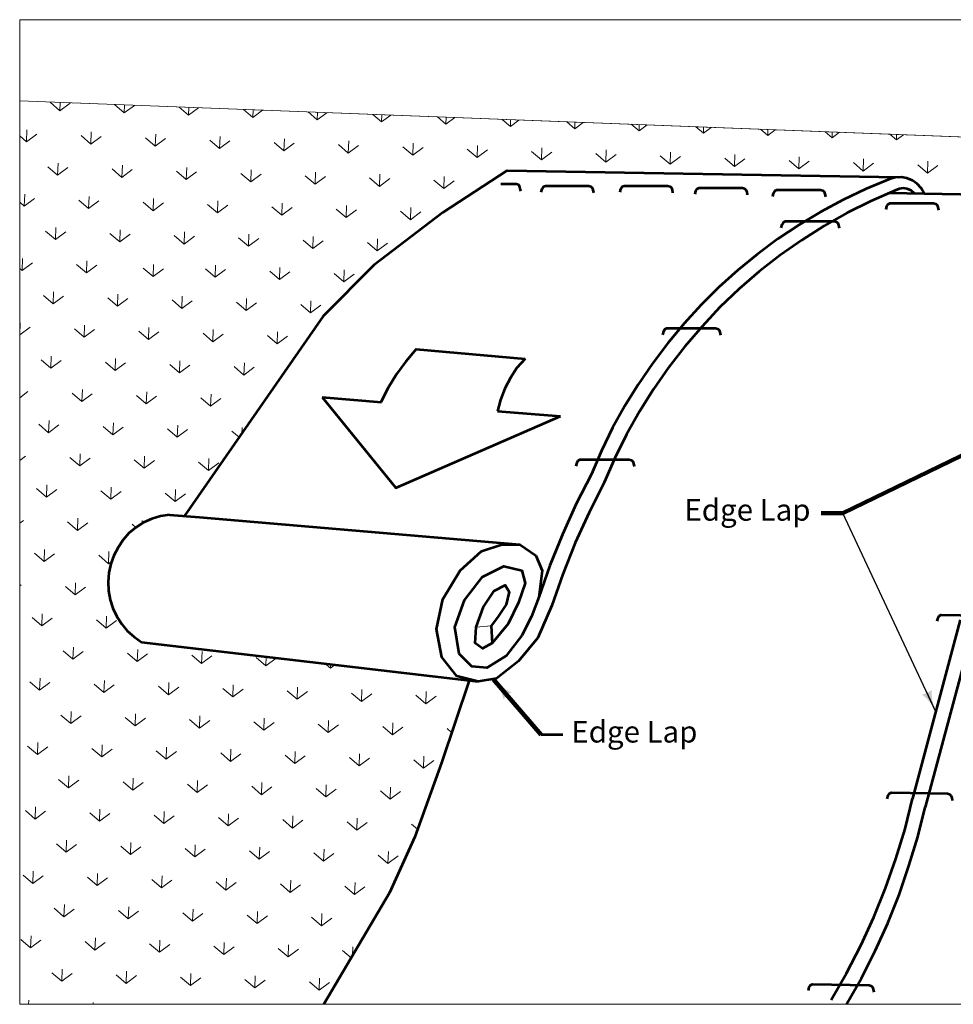
# Model space of a CAD drawing. Units: feet. Extents: x 10333 to 13468, y 8980 to 10970.
# Drawn here: x 10353 to 11389, y 9877 to 10970 of the extents above; entities that cross this region are included whole.
import ezdxf

# ---------------------------------------------------------------- set-up
doc = ezdxf.new("R2010")
doc.units = ezdxf.units.FT
doc.header["$MEASUREMENT"] = 0
doc.layers.add('dsnStdDimension', color=140, linetype='Continuous', lineweight=53)
doc.layers.add('dsnStdLabel', color=140, linetype='Continuous', lineweight=53)
doc.styles.add('Style-Arial', font='arial.ttf')
doc.dimstyles.get("Standard").update_dxf_attribs({"dimtxt": 0.18, "dimasz": 0.18, "dimexe": 0.18, "dimexo": 0.0625, "dimgap": 0.09, "dimtad": 0, "dimtih": 1, "dimtoh": 1, "dimdec": 4, "dimzin": 0, "dimdsep": 46, "dimtxsty": 'Standard', "dimcen": 0.09, "dimadec": 0, "dimazin": 0, "dimtfac": 1, "dimtdec": 4, "dimtofl": 0, "dimtmove": 0, "dimatfit": 3, "dimfxl": 1, "dimtolj": 1, "dimtzin": 0, "dimarcsym": 0})
doc.dimstyles.new('StdDimension', dxfattribs={"dimtxt": 16.000032, "dimasz": 16.000032, "dimexe": 8.000016, "dimexo": 8.000016, "dimgap": 8.000016, "dimtad": 0, "dimtih": 1, "dimtoh": 1, "dimdec": 4, "dimlfac": 12, "dimzin": 15, "dimdsep": 46, "dimlunit": 4, "dimtxsty": 'Style-Arial', "dimblk": 'LT_0.5', "dimcen": 0.09, "dimclrd": 256, "dimclre": 256, "dimclrt": 256, "dimadec": 0, "dimazin": 3, "dimtfac": 1.25, "dimtdec": 4, "dimtofl": 0, "dimtmove": 1, "dimatfit": 1, "dimldrblk": 'LT_0.5', "dimfxl": 1, "dimtolj": 1, "dimtzin": 15, "dimlwd": -1, "dimlwe": -1, "dimarcsym": 0})

# ---------------------------------------------------------------- blocks, each defined once
blk = doc.blocks.new('LT_0.5')
at = {"layer": 'dsnStdDimension', "lineweight": 30}
blk.add_hatch(color=256, dxfattribs=at).paths.add_polyline_path([(-1, 0.25, -0.156), (-1, -0.25, -0.123106), (0, 0, -0.123106)])
at = {"lineweight": 30}
blk.add_line((0, 0), (-1, 0), dxfattribs=at)

msp = doc.modelspace()

# ---------------------------------------------------------------- linework, layer by layer
at = {"color": 7, "linetype": 'Continuous', "lineweight": 13, "ltscale": 303.999392}
for p, q in [((10352.502, 9876.98453), (10352.502, 10970)), ((12352.59165, 10970), (10352.502, 10970)), ((12352.59165, 10803.38908), (10352.502, 10879.7952)), ((10876.03963, 10297.21856), (10859.40641, 10295.74172)), ((10502.37261, 10277.2617), (10506.43918, 10277.2617)), ((10616.57939, 10263.95512), (10620.64596, 10263.95512)), ((12352.59165, 9876.98453), (10352.502, 9876.98453))]:
    msp.add_line(p, q, dxfattribs=at)
at = {"color": 7, "linetype": 'Continuous', "lineweight": 0}
for p, q in [((10397.12094, 10868.94487), (10386.26443, 10878.2697)), ((10397.43989, 10878.07851), (10397.12094, 10868.94487)), ((10397.12094, 10868.94487), (10408.60146, 10877.48967)), ((10468.59942, 10866.44879), (10457.74292, 10875.77361)), ((10468.9102, 10875.34825), (10468.59942, 10866.44879)), ((10468.59942, 10866.44879), (10479.98788, 10874.92506)), ((10540.0779, 10863.95271), (10529.50561, 10873.03342)), ((10540.3805, 10872.61798), (10540.0779, 10863.95271)), ((10540.0779, 10863.95271), (10551.16669, 10872.20594)), ((10611.55639, 10861.45662), (10601.26981, 10870.29193)), ((10611.85081, 10869.88772), (10611.55639, 10861.45662)), ((10611.55639, 10861.45662), (10622.3455, 10869.48681)), ((10683.03487, 10858.96054), (10673.03401, 10867.55044)), ((10683.32112, 10867.15746), (10683.03487, 10858.96054)), ((10683.03487, 10858.96054), (10693.52431, 10866.76768)), ((10754.51336, 10856.46445), (10744.79821, 10864.80895)), ((10754.79142, 10864.4272), (10754.51336, 10856.46445)), ((10754.51336, 10856.46445), (10764.70312, 10864.04856)), ((10825.99184, 10853.96837), (10816.56241, 10862.06746)), ((10826.26173, 10861.69694), (10825.99184, 10853.96837)), ((10825.99184, 10853.96837), (10835.88193, 10861.32943)), ((10897.47033, 10851.47229), (10888.32661, 10859.32597)), ((10897.73203, 10858.96667), (10897.47033, 10851.47229)), ((10897.47033, 10851.47229), (10907.06074, 10858.6103)), ((10968.94881, 10848.9762), (10960.09081, 10856.58448)), ((10969.20234, 10856.23641), (10968.94881, 10848.9762)), ((10968.94881, 10848.9762), (10978.23955, 10855.89118)), ((11040.42729, 10846.48012), (11031.855, 10853.843)), ((10360.60167, 10847.85589), (10360.13365, 10834.45367)), ((10360.13365, 10834.45367), (10371.61418, 10842.99847)), ((10432.08015, 10845.3598), (10431.61214, 10831.95759)), ((10503.55864, 10842.86372), (10503.09062, 10829.46151)), ((11040.67265, 10853.50615), (11040.42729, 10846.48012)), ((11040.42729, 10846.48012), (11049.41836, 10853.17205)), ((11111.90578, 10843.98404), (11103.6192, 10851.10151)), ((11112.14295, 10850.77589), (11111.90578, 10843.98404)), ((11111.90578, 10843.98404), (11120.59718, 10850.45293)), ((11183.38426, 10841.48795), (11175.3834, 10848.36002)), ((11183.61326, 10848.04563), (11183.38426, 10841.48795)), ((11183.38426, 10841.48795), (11191.77599, 10847.7338)), ((11254.86275, 10838.99187), (11247.1476, 10845.61853)), ((11255.08357, 10845.31536), (11254.86275, 10838.99187)), ((11254.86275, 10838.99187), (11262.9548, 10845.01467)), ((11326.34123, 10836.49579), (11318.9118, 10842.87704)), ((10360.13365, 10834.45367), (10352.502, 10841.00862)), ((10431.61214, 10831.95759), (10420.75563, 10841.28241)), ((10431.61214, 10831.95759), (10443.09266, 10840.50239)), ((10503.09062, 10829.46151), (10492.23412, 10838.78633)), ((10503.09062, 10829.46151), (10514.57114, 10838.0063)), ((10574.5691, 10826.96542), (10563.7126, 10836.29025)), ((10575.03712, 10840.36764), (10574.5691, 10826.96542)), ((10574.5691, 10826.96542), (10586.04963, 10835.51022)), ((10646.04759, 10824.46934), (10635.19109, 10833.79416)), ((10646.5156, 10837.87155), (10646.04759, 10824.46934)), ((10646.04759, 10824.46934), (10657.52811, 10833.01414)), ((10717.99409, 10835.37547), (10717.52607, 10821.97325)), ((10789.47257, 10832.87939), (10789.00456, 10819.47717)), ((11326.55387, 10842.5851), (11326.34123, 10836.49579)), ((11326.34123, 10836.49579), (11334.13361, 10842.29555)), ((10717.52607, 10821.97325), (10706.66957, 10831.29808)), ((10717.52607, 10821.97325), (10729.0066, 10830.51805)), ((10789.00456, 10819.47717), (10778.14805, 10828.80199)), ((10789.00456, 10819.47717), (10800.48508, 10828.02197)), ((10860.48304, 10816.98109), (10849.62654, 10826.30591)), ((10860.95106, 10830.3833), (10860.48304, 10816.98109)), ((10860.48304, 10816.98109), (10871.96356, 10825.52588)), ((10931.96153, 10814.485), (10921.10502, 10823.80983)), ((10932.42954, 10827.88722), (10931.96153, 10814.485)), ((10931.96153, 10814.485), (10943.44205, 10823.0298)), ((11003.44001, 10811.98892), (10992.58351, 10821.31374)), ((11003.90803, 10825.39114), (11003.44001, 10811.98892)), ((11075.38651, 10822.89505), (11074.91849, 10809.49284)), ((10395.09287, 10810.8686), (10394.62485, 10797.46639)), ((11003.44001, 10811.98892), (11014.92053, 10820.53372)), ((11074.91849, 10809.49284), (11064.06199, 10818.81766)), ((11074.91849, 10809.49284), (11086.39902, 10818.03763)), ((11146.39698, 10806.99675), (11135.54048, 10816.32158)), ((11146.86499, 10820.39897), (11146.39698, 10806.99675)), ((11146.39698, 10806.99675), (11157.8775, 10815.54155)), ((11217.87546, 10804.50067), (11207.01896, 10813.82549)), ((11218.34348, 10817.90288), (11217.87546, 10804.50067)), ((11217.87546, 10804.50067), (11229.35599, 10813.04547)), ((11289.35395, 10802.00459), (11278.49744, 10811.32941)), ((11289.82196, 10815.4068), (11289.35395, 10802.00459)), ((11289.35395, 10802.00459), (11300.83447, 10810.54938)), ((11361.30045, 10812.91072), (11360.83243, 10799.5085)), ((10394.62485, 10797.46639), (10383.76835, 10806.79121)), ((10394.62485, 10797.46639), (10406.10538, 10806.01119)), ((10466.10334, 10794.97031), (10455.24683, 10804.29513)), ((10466.57135, 10808.37252), (10466.10334, 10794.97031)), ((10466.10334, 10794.97031), (10477.58386, 10803.5151)), ((10537.58182, 10792.47422), (10526.72532, 10801.79905)), ((10538.04984, 10805.87644), (10537.58182, 10792.47422)), ((10537.58182, 10792.47422), (10549.06234, 10801.01902)), ((10609.0603, 10789.97814), (10598.2038, 10799.30296)), ((10609.52832, 10803.38035), (10609.0603, 10789.97814)), ((10681.0068, 10800.88427), (10680.53879, 10787.48205)), ((11360.83243, 10799.5085), (11349.97593, 10808.83333)), ((11360.83243, 10799.5085), (11372.31295, 10808.0533)), ((10609.0603, 10789.97814), (10620.54083, 10798.52294)), ((10680.53879, 10787.48205), (10669.68229, 10796.80688)), ((10680.53879, 10787.48205), (10692.01931, 10796.02685)), ((10752.01727, 10784.98597), (10741.16077, 10794.31079)), ((10752.48529, 10798.38819), (10752.01727, 10784.98597)), ((10752.01727, 10784.98597), (10763.4978, 10793.53077)), ((10823.49576, 10782.48989), (10812.63925, 10791.81471)), ((10823.96377, 10795.8921), (10823.49576, 10782.48989)), ((10823.49576, 10782.48989), (10834.97628, 10791.03468)), ((10357.63757, 10762.97519), (10352.502, 10767.38621)), ((10358.10558, 10776.3774), (10357.63757, 10762.97519)), ((10357.63757, 10762.97519), (10369.11809, 10771.51999)), ((10429.11605, 10760.4791), (10418.25955, 10769.80393)), ((10429.58407, 10773.88132), (10429.11605, 10760.4791)), ((10429.11605, 10760.4791), (10440.59658, 10769.0239)), ((10500.59454, 10757.98302), (10489.73803, 10767.30784)), ((10501.06255, 10771.38524), (10500.59454, 10757.98302)), ((10500.59454, 10757.98302), (10512.07506, 10766.52782)), ((10572.54104, 10768.88915), (10572.07302, 10755.48694)), ((10644.01952, 10766.39307), (10643.55151, 10752.99085)), ((10572.07302, 10755.48694), (10561.21652, 10764.81176)), ((10572.07302, 10755.48694), (10583.55354, 10764.03174)), ((10643.55151, 10752.99085), (10632.695, 10762.31568)), ((10643.55151, 10752.99085), (10655.03203, 10761.53565)), ((10715.02999, 10750.49477), (10704.17349, 10759.81959)), ((10715.498, 10763.89699), (10715.02999, 10750.49477)), ((10715.02999, 10750.49477), (10726.51051, 10759.03957)), ((10786.50847, 10747.99869), (10775.65197, 10757.32351)), ((10786.97649, 10761.4009), (10786.50847, 10747.99869)), ((10786.50847, 10747.99869), (10797.989, 10756.54348)), ((10392.12877, 10725.9879), (10381.27227, 10735.31273)), ((10392.59678, 10739.39012), (10392.12877, 10725.9879)), ((10392.12877, 10725.9879), (10403.60929, 10734.5327)), ((10464.07527, 10736.89404), (10463.60725, 10723.49182)), ((10535.55375, 10734.39795), (10535.08574, 10720.99574)), ((10463.60725, 10723.49182), (10452.75075, 10732.81664)), ((10463.60725, 10723.49182), (10475.08778, 10732.03662)), ((10535.08574, 10720.99574), (10524.22923, 10730.32056)), ((10535.08574, 10720.99574), (10546.56626, 10729.54053)), ((10606.56422, 10718.49965), (10595.70772, 10727.82448)), ((10607.03224, 10731.90187), (10606.56422, 10718.49965)), ((10606.56422, 10718.49965), (10618.04474, 10727.04445)), ((10678.04271, 10716.00357), (10667.1862, 10725.32839)), ((10678.51072, 10729.40579), (10678.04271, 10716.00357)), ((10678.04271, 10716.00357), (10689.52323, 10724.54837)), ((10749.52119, 10713.50749), (10738.66469, 10722.83231)), ((10749.98921, 10726.9097), (10749.52119, 10713.50749)), ((10749.52119, 10713.50749), (10761.00171, 10722.05228)), ((10355.6095, 10704.89892), (10355.14148, 10691.4967)), ((10427.08798, 10702.40284), (10426.61997, 10689.00062)), ((10355.14148, 10691.4967), (10352.502, 10693.7638)), ((10355.14148, 10691.4967), (10366.62201, 10700.0415)), ((10426.61997, 10689.00062), (10415.76347, 10698.32544)), ((10426.61997, 10689.00062), (10438.10049, 10697.54542)), ((10500.59454, 10684.90326), (10489.73803, 10694.22809)), ((10501.06255, 10698.30548), (10500.59454, 10684.90326)), ((10500.59454, 10684.90326), (10512.07506, 10693.44806)), ((10569.57694, 10684.00845), (10558.72043, 10693.33328)), ((10570.04495, 10697.41067), (10569.57694, 10684.00845)), ((10569.57694, 10684.00845), (10581.05746, 10692.55325)), ((10641.05542, 10681.51237), (10630.19892, 10690.83719)), ((10641.52344, 10694.91459), (10641.05542, 10681.51237)), ((10641.05542, 10681.51237), (10652.53594, 10690.05717)), ((10713.00192, 10692.4185), (10712.53391, 10679.01629)), ((10712.53391, 10679.01629), (10701.6774, 10688.34111)), ((10712.53391, 10679.01629), (10724.01443, 10687.56108)), ((10390.1007, 10667.91164), (10389.63268, 10654.50942)), ((10389.63268, 10654.50942), (10378.77618, 10663.83424)), ((10389.63268, 10654.50942), (10401.11321, 10663.05422)), ((10461.11117, 10652.01334), (10450.25467, 10661.33816)), ((10461.57918, 10665.41555), (10461.11117, 10652.01334)), ((10461.11117, 10652.01334), (10472.59169, 10660.55813)), ((10532.58965, 10649.51725), (10521.73315, 10658.84208)), ((10533.05767, 10662.91947), (10532.58965, 10649.51725)), ((10532.58965, 10649.51725), (10544.07018, 10658.06205)), ((10604.53615, 10660.42339), (10604.06814, 10647.02117)), ((10676.01464, 10657.9273), (10675.54662, 10644.52509)), ((10604.06814, 10647.02117), (10593.21163, 10656.34599)), ((10604.06814, 10647.02117), (10615.54866, 10655.56597)), ((10675.54662, 10644.52509), (10664.69012, 10653.84991)), ((10675.54662, 10644.52509), (10687.02715, 10653.06988)), ((10353.11342, 10633.42044), (10352.6454, 10620.01822)), ((10352.6454, 10620.01822), (10364.12592, 10628.56302)), ((10424.12389, 10617.52214), (10413.26738, 10626.84696)), ((10424.5919, 10630.92435), (10424.12389, 10617.52214)), ((10424.12389, 10617.52214), (10435.60441, 10626.06693)), ((10495.60237, 10615.02605), (10484.74587, 10624.35088)), ((10496.07039, 10628.42827), (10495.60237, 10615.02605)), ((10567.54887, 10625.93219), (10567.08085, 10612.52997)), ((10352.6454, 10620.01822), (10352.502, 10620.14139)), ((10495.60237, 10615.02605), (10507.08289, 10623.57085)), ((10567.08085, 10612.52997), (10556.22435, 10621.85479)), ((10567.08085, 10612.52997), (10578.56138, 10621.07477)), ((10638.55934, 10610.03389), (10627.70283, 10619.35871)), ((10639.02735, 10623.4361), (10638.55934, 10610.03389)), ((10638.55934, 10610.03389), (10650.03986, 10618.57868)), ((10387.1366, 10583.03094), (10376.2801, 10592.35576)), ((10387.60462, 10596.43315), (10387.1366, 10583.03094)), ((10387.1366, 10583.03094), (10398.61712, 10591.57573)), ((10459.0831, 10593.93707), (10458.61509, 10580.53485)), ((10530.56159, 10591.44098), (10530.09357, 10578.03877)), ((10458.61509, 10580.53485), (10447.75858, 10589.85968)), ((10458.61509, 10580.53485), (10470.09561, 10589.07965)), ((10530.09357, 10578.03877), (10519.23707, 10587.36359)), ((10530.09357, 10578.03877), (10541.57409, 10586.58357)), ((10601.57205, 10575.54269), (10590.71555, 10584.86751)), ((10602.04007, 10588.9449), (10601.57205, 10575.54269)), ((10601.57205, 10575.54269), (10613.05258, 10584.08748)), ((10422.09582, 10559.44587), (10421.6278, 10546.04365)), ((10352.502, 10550.29081), (10361.62984, 10557.08453)), ((10421.6278, 10546.04365), (10410.7713, 10555.36848)), ((10421.6278, 10546.04365), (10433.10833, 10554.58845)), ((10493.10629, 10543.54757), (10482.24978, 10552.87239)), ((10493.5743, 10556.94978), (10493.10629, 10543.54757)), ((10493.10629, 10543.54757), (10504.58681, 10552.09237)), ((10564.58477, 10541.05149), (10553.72827, 10550.37631)), ((10565.05279, 10554.4537), (10564.58477, 10541.05149)), ((10564.58477, 10541.05149), (10576.06529, 10549.59628)), ((10384.64052, 10511.55245), (10373.78401, 10520.87728)), ((10385.10853, 10524.95467), (10384.64052, 10511.55245)), ((10384.64052, 10511.55245), (10396.12104, 10520.09725)), ((10456.119, 10509.05637), (10445.2625, 10518.38119)), ((10456.58702, 10522.45858), (10456.119, 10509.05637)), ((10456.119, 10509.05637), (10467.59953, 10517.60117)), ((10527.59749, 10506.56028), (10516.74098, 10515.88511)), ((10528.0655, 10519.9625), (10527.59749, 10506.56028)), ((10527.59749, 10506.56028), (10539.07801, 10515.10508)), ((10599.54399, 10517.46642), (10599.30874, 10510.72998)), ((10596.32176, 10506.42983), (10588.21947, 10513.38902)), ((10352.502, 10480.67012), (10359.13376, 10485.60605)), ((10419.13172, 10474.56517), (10408.27522, 10483.88999)), ((10419.59973, 10487.96738), (10419.13172, 10474.56517)), ((10419.13172, 10474.56517), (10430.61224, 10483.10997)), ((10491.07822, 10485.4713), (10490.6102, 10472.06908)), ((10562.5567, 10482.97522), (10562.08869, 10469.573)), ((10490.6102, 10472.06908), (10479.7537, 10481.39391)), ((10490.6102, 10472.06908), (10502.09073, 10480.61388)), ((10562.08869, 10469.573), (10551.23218, 10478.89782)), ((10562.08869, 10469.573), (10573.56921, 10478.1178)), ((10382.14443, 10440.07397), (10371.28793, 10449.39879)), ((10382.61245, 10453.47618), (10382.14443, 10440.07397)), ((10454.09093, 10450.9801), (10453.62292, 10437.57788)), ((10382.14443, 10440.07397), (10393.62496, 10448.61877)), ((10453.62292, 10437.57788), (10442.76642, 10446.90271)), ((10453.62292, 10437.57788), (10465.10344, 10446.12268)), ((10525.1014, 10435.0818), (10514.2449, 10444.40662)), ((10525.56942, 10448.48402), (10525.1014, 10435.0818)), ((10525.1014, 10435.0818), (10536.58193, 10443.6266)), ((10417.10365, 10416.4889), (10416.63563, 10403.08668)), ((10352.502, 10411.04944), (10356.63767, 10414.12757)), ((10416.63563, 10403.08668), (10405.77913, 10412.41151)), ((10416.63563, 10403.08668), (10428.11616, 10411.63148)), ((10481.59711, 10406.18816), (10477.25762, 10409.91542)), ((10488.58213, 10413.99282), (10488.46646, 10410.68047)), ((10379.64835, 10368.59548), (10368.79185, 10377.92031)), ((10380.11637, 10381.9977), (10379.64835, 10368.59548)), ((10379.64835, 10368.59548), (10391.12887, 10377.14028)), ((10451.12683, 10366.0994), (10440.27033, 10375.42422)), ((10451.59485, 10379.50162), (10451.12683, 10366.0994)), ((10451.12683, 10366.0994), (10454.55195, 10368.64866)), ((10352.502, 10341.42876), (10354.14159, 10342.64908)), ((10414.13955, 10331.6082), (10403.28305, 10340.93302)), ((10414.60757, 10345.01042), (10414.13955, 10331.6082)), ((10414.13955, 10331.6082), (10425.62007, 10340.153)), ((10377.62028, 10310.51922), (10377.15227, 10297.117)), ((10449.09877, 10308.02313), (10448.63075, 10294.62092)), ((10377.15227, 10297.117), (10366.29576, 10306.44182)), ((10377.15227, 10297.117), (10388.63279, 10305.6618)), ((10448.63075, 10294.62092), (10437.77425, 10303.94574)), ((10448.63075, 10294.62092), (10460.11127, 10303.16571)), ((10411.64347, 10260.12972), (10400.78696, 10269.45454)), ((10412.11148, 10273.53193), (10411.64347, 10260.12972)), ((10411.64347, 10260.12972), (10423.12399, 10268.67451)), ((10483.12195, 10257.63363), (10472.26545, 10266.95846)), ((10483.58997, 10271.03585), (10483.12195, 10257.63363)), ((10483.12195, 10257.63363), (10494.60247, 10266.17843)), ((10554.60044, 10255.13755), (10543.74393, 10264.46237)), ((10555.06845, 10268.53976), (10554.60044, 10255.13755)), ((10554.60044, 10255.13755), (10566.08096, 10263.68235)), ((10626.07892, 10252.64146), (10615.22242, 10261.96629)), ((10626.43875, 10262.94556), (10626.07892, 10252.64146)), ((10626.07892, 10252.64146), (10637.55944, 10261.18626)), ((10697.5574, 10250.14538), (10691.49513, 10255.35237)), ((10697.71389, 10254.62653), (10697.5574, 10250.14538)), ((10697.5574, 10250.14538), (10702.78318, 10254.03486)), ((10374.65618, 10225.63852), (10363.79968, 10234.96334)), ((10375.1242, 10239.04073), (10374.65618, 10225.63852)), ((10374.65618, 10225.63852), (10386.13671, 10234.18331)), ((10446.13467, 10223.14243), (10435.27816, 10232.46726)), ((10446.60268, 10236.54465), (10446.13467, 10223.14243)), ((10446.13467, 10223.14243), (10457.61519, 10231.68723)), ((10518.08117, 10234.04856), (10517.61315, 10220.64635)), ((10589.55965, 10231.55248), (10589.09164, 10218.15026)), ((10517.61315, 10220.64635), (10506.75665, 10229.97117)), ((10517.61315, 10220.64635), (10529.09367, 10229.19115)), ((10589.09164, 10218.15026), (10578.23513, 10227.47509)), ((10589.09164, 10218.15026), (10600.57216, 10226.69506)), ((10660.57012, 10215.65418), (10649.71362, 10224.979)), ((10661.03814, 10229.0564), (10660.57012, 10215.65418)), ((10660.57012, 10215.65418), (10672.05064, 10224.19898)), ((10732.0486, 10213.1581), (10721.1921, 10222.48292)), ((10732.51662, 10226.56031), (10732.0486, 10213.1581)), ((10732.0486, 10213.1581), (10743.52913, 10221.70289)), ((10803.52709, 10210.66201), (10792.67059, 10219.98684)), ((10803.9951, 10224.06423), (10803.52709, 10210.66201)), ((10803.52709, 10210.66201), (10815.00761, 10219.20681)), ((10409.14738, 10188.65123), (10398.29088, 10197.97606)), ((10409.6154, 10202.05345), (10409.14738, 10188.65123)), ((10481.09388, 10199.55736), (10480.62587, 10186.15515)), ((10409.14738, 10188.65123), (10420.62791, 10197.19603)), ((10480.62587, 10186.15515), (10469.76936, 10195.47997)), ((10480.62587, 10186.15515), (10492.10639, 10194.69995)), ((10552.10435, 10183.65906), (10541.24785, 10192.98389)), ((10552.57237, 10197.06128), (10552.10435, 10183.65906)), ((10552.10435, 10183.65906), (10563.58488, 10192.20386)), ((10623.58284, 10181.16298), (10612.72633, 10190.4878)), ((10624.05085, 10194.5652), (10623.58284, 10181.16298)), ((10623.58284, 10181.16298), (10635.06336, 10189.70778)), ((10695.06132, 10178.6669), (10684.20482, 10187.99172)), ((10695.52934, 10192.06911), (10695.06132, 10178.6669)), ((10695.06132, 10178.6669), (10706.54184, 10187.21169)), ((10767.00782, 10189.57303), (10766.5398, 10176.17081)), ((10766.5398, 10176.17081), (10755.6833, 10185.49564)), ((10766.5398, 10176.17081), (10778.02033, 10184.71561)), ((10832.24453, 10178.6339), (10827.16179, 10182.99955)), ((10372.62811, 10167.56225), (10372.1601, 10154.16003)), ((10444.1066, 10165.06616), (10443.63858, 10151.66395)), ((10372.1601, 10154.16003), (10361.3036, 10163.48486)), ((10372.1601, 10154.16003), (10383.64062, 10162.70483)), ((10443.63858, 10151.66395), (10432.78208, 10160.98877)), ((10443.63858, 10151.66395), (10455.11911, 10160.20875)), ((10515.11707, 10149.16786), (10504.26056, 10158.49269)), ((10515.58508, 10162.57008), (10515.11707, 10149.16786)), ((10515.11707, 10149.16786), (10526.59759, 10157.71266)), ((10586.59555, 10146.67178), (10575.73905, 10155.9966)), ((10587.06357, 10160.074), (10586.59555, 10146.67178)), ((10586.59555, 10146.67178), (10598.07608, 10155.21658)), ((10658.54205, 10157.57791), (10658.07404, 10144.1757)), ((10730.02054, 10155.08183), (10729.55252, 10141.67961)), ((10658.07404, 10144.1757), (10647.21753, 10153.50052)), ((10658.07404, 10144.1757), (10669.55456, 10152.72049)), ((10729.55252, 10141.67961), (10718.69602, 10151.00444)), ((10729.55252, 10141.67961), (10741.03304, 10150.22441)), ((10801.031, 10139.18353), (10790.1745, 10148.50835)), ((10801.49902, 10152.58575), (10801.031, 10139.18353)), ((10801.031, 10139.18353), (10812.51153, 10147.72833)), ((10406.6513, 10117.17275), (10395.7948, 10126.49757)), ((10407.11932, 10130.57496), (10406.6513, 10117.17275)), ((10406.6513, 10117.17275), (10418.13182, 10125.71755)), ((10478.12978, 10114.67666), (10467.27328, 10124.00149)), ((10478.5978, 10128.07888), (10478.12978, 10114.67666)), ((10478.12978, 10114.67666), (10489.61031, 10123.22146)), ((10549.60827, 10112.18058), (10538.75177, 10121.5054)), ((10550.07628, 10125.5828), (10549.60827, 10112.18058)), ((10621.55477, 10123.08671), (10621.08675, 10109.6845)), ((10549.60827, 10112.18058), (10561.08879, 10120.72538)), ((10621.08675, 10109.6845), (10610.23025, 10119.00932)), ((10621.08675, 10109.6845), (10632.56728, 10118.22929)), ((10692.56524, 10107.18841), (10681.70873, 10116.51324)), ((10693.03325, 10120.59063), (10692.56524, 10107.18841)), ((10692.56524, 10107.18841), (10704.04576, 10115.73321)), ((10764.04372, 10104.69233), (10753.18722, 10114.01715)), ((10764.51174, 10118.09455), (10764.04372, 10104.69233)), ((10764.04372, 10104.69233), (10775.52424, 10113.23713)), ((10369.66402, 10082.68155), (10358.80751, 10092.00637)), ((10370.13203, 10096.08376), (10369.66402, 10082.68155)), ((10369.66402, 10082.68155), (10381.14454, 10091.22634)), ((10441.1425, 10080.18546), (10430.286, 10089.51029)), ((10441.61052, 10093.58768), (10441.1425, 10080.18546)), ((10441.1425, 10080.18546), (10452.62302, 10088.73026)), ((10513.089, 10091.0916), (10512.62098, 10077.68938)), ((10584.56748, 10088.59551), (10584.09947, 10075.1933)), ((10512.62098, 10077.68938), (10501.76448, 10087.0142)), ((10512.62098, 10077.68938), (10524.10151, 10086.23418)), ((10584.09947, 10075.1933), (10573.24297, 10084.51812)), ((10584.09947, 10075.1933), (10595.57999, 10083.73809)), ((10655.57795, 10072.69721), (10644.72145, 10082.02204)), ((10656.04597, 10086.09943), (10655.57795, 10072.69721)), ((10655.57795, 10072.69721), (10667.05848, 10081.24201)), ((10727.05644, 10070.20113), (10716.19993, 10079.52595)), ((10727.52445, 10083.60334), (10727.05644, 10070.20113)), ((10727.05644, 10070.20113), (10738.53696, 10078.74593)), ((10794.41084, 10071.24728), (10787.67842, 10077.02987)), ((10404.62323, 10059.09648), (10404.15522, 10045.69426)), ((10476.10172, 10056.6004), (10475.6337, 10043.19818)), ((10404.15522, 10045.69426), (10393.29871, 10055.01909)), ((10404.15522, 10045.69426), (10415.63574, 10054.23906)), ((10475.6337, 10043.19818), (10464.7772, 10052.523)), ((10475.6337, 10043.19818), (10487.11422, 10051.74298)), ((10547.11218, 10040.7021), (10536.25568, 10050.02692)), ((10547.5802, 10054.10431), (10547.11218, 10040.7021)), ((10547.11218, 10040.7021), (10558.59271, 10049.24689)), ((10618.59067, 10038.20601), (10607.73417, 10047.53084)), ((10619.05868, 10051.60823), (10618.59067, 10038.20601)), ((10618.59067, 10038.20601), (10630.07119, 10046.75081)), ((10690.06915, 10035.70993), (10679.21265, 10045.03475)), ((10690.53717, 10049.11214), (10690.06915, 10035.70993)), ((10762.01565, 10046.61606), (10761.54764, 10033.21385)), ((10690.06915, 10035.70993), (10701.54968, 10044.25473)), ((10761.54764, 10033.21385), (10750.69113, 10042.53867)), ((10761.54764, 10033.21385), (10773.02816, 10041.75864)), ((10367.63595, 10024.60528), (10367.16793, 10011.20306)), ((10367.16793, 10011.20306), (10356.31143, 10020.52789)), ((10367.16793, 10011.20306), (10378.64846, 10019.74786)), ((10438.64642, 10008.70698), (10427.78991, 10018.0318)), ((10439.11443, 10022.1092), (10438.64642, 10008.70698)), ((10438.64642, 10008.70698), (10450.12694, 10017.25178)), ((10510.1249, 10006.2109), (10499.2684, 10015.53572)), ((10510.59292, 10019.61311), (10510.1249, 10006.2109)), ((10510.1249, 10006.2109), (10521.60542, 10014.75569)), ((10581.60338, 10003.71481), (10570.74688, 10013.03964)), ((10582.0714, 10017.11703), (10581.60338, 10003.71481)), ((10581.60338, 10003.71481), (10593.08391, 10012.25961)), ((10653.54988, 10014.62094), (10653.08187, 10001.21873)), ((10725.02837, 10012.12486), (10724.56035, 9998.72264)), ((10653.08187, 10001.21873), (10642.22537, 10010.54355)), ((10653.08187, 10001.21873), (10664.56239, 10009.76353)), ((10724.56035, 9998.72264), (10713.70385, 10008.04747)), ((10724.56035, 9998.72264), (10736.04088, 10007.26744)), ((10401.65913, 9974.21578), (10390.80263, 9983.5406)), ((10402.12715, 9987.618), (10401.65913, 9974.21578)), ((10401.65913, 9974.21578), (10413.13966, 9982.76058)), ((10473.13762, 9971.7197), (10462.28111, 9981.04452)), ((10473.60563, 9985.12191), (10473.13762, 9971.7197)), ((10473.13762, 9971.7197), (10484.61814, 9980.26449)), ((10545.08412, 9982.62583), (10544.6161, 9969.22361)), ((10616.5626, 9980.12974), (10616.09458, 9966.72753)), ((10544.6161, 9969.22361), (10533.7596, 9978.54844)), ((10544.6161, 9969.22361), (10556.09662, 9977.76841)), ((10616.09458, 9966.72753), (10605.23808, 9976.05235)), ((10616.09458, 9966.72753), (10627.57511, 9975.27233)), ((10687.57307, 9964.23144), (10676.71657, 9973.55627)), ((10688.04108, 9977.63366), (10687.57307, 9964.23144)), ((10687.57307, 9964.23144), (10699.05359, 9972.77624)), ((10364.67185, 9939.72458), (10353.81535, 9949.0494)), ((10365.13986, 9953.12679), (10364.67185, 9939.72458)), ((10364.67185, 9939.72458), (10376.15237, 9948.26938)), ((10436.15033, 9937.2285), (10425.29383, 9946.55332)), ((10436.61835, 9950.63071), (10436.15033, 9937.2285)), ((10508.09683, 9948.13463), (10507.62882, 9934.73241)), ((10436.15033, 9937.2285), (10447.63086, 9945.77329)), ((10507.62882, 9934.73241), (10496.77231, 9944.05724)), ((10507.62882, 9934.73241), (10519.10934, 9943.27721)), ((10579.1073, 9932.23633), (10568.2508, 9941.56115)), ((10579.57532, 9945.63854), (10579.1073, 9932.23633)), ((10579.1073, 9932.23633), (10590.58782, 9940.78113)), ((10650.58578, 9929.74024), (10639.72928, 9939.06507)), ((10651.0538, 9943.14246), (10650.58578, 9929.74024)), ((10650.58578, 9929.74024), (10662.06631, 9938.28504)), ((10720.69773, 9928.4179), (10711.20777, 9936.56898)), ((10722.53228, 9940.64638), (10722.194, 9930.95929)), ((10399.63106, 9916.13951), (10399.16305, 9902.7373)), ((10399.16305, 9902.7373), (10388.30655, 9912.06212)), ((10399.16305, 9902.7373), (10410.64357, 9911.28209)), ((10470.64153, 9900.24121), (10459.78503, 9909.56604)), ((10471.10955, 9913.64343), (10470.64153, 9900.24121)), ((10470.64153, 9900.24121), (10482.12206, 9908.78601)), ((10542.12002, 9897.74513), (10531.26351, 9907.06995)), ((10542.58803, 9911.14734), (10542.12002, 9897.74513)), ((10542.12002, 9897.74513), (10553.60054, 9906.28993)), ((10613.5985, 9895.24904), (10602.742, 9904.57387)), ((10614.06652, 9908.65126), (10613.5985, 9895.24904)), ((10613.5985, 9895.24904), (10625.07902, 9903.79384)), ((10685.545, 9906.15518), (10685.07699, 9892.75296)), ((10685.07699, 9892.75296), (10674.22048, 9902.07778)), ((10685.07699, 9892.75296), (10696.55751, 9901.29776)), ((10362.64378, 9881.64831), (10362.48092, 9876.98453)), ((10434.12226, 9879.15223), (10434.04657, 9876.98453))]:
    msp.add_line(p, q, dxfattribs=at)
at = {"color": 7, "linetype": 'Continuous', "lineweight": 53}
for p, q in [((10893.77973, 10802.4625), (11328.43023, 10795.0723)), ((11318.4503, 10777.69915), (11357.25714, 10776.95923)), ((11357.25714, 10776.95923), (11800.03776, 10769.93899)), ((10792.87953, 10604.3557), (10914.10956, 10593.63885)), ((10688.65269, 10551.1354), (10754.43964, 10545.59199)), ((10883.06289, 10535.2421), (10953.28637, 10529.69869)), ((10519.00583, 10420.29539), (10552.26927, 10417.70867)), ((10552.26927, 10417.70867), (10908.1962, 10387.40192)), ((11397.17688, 10303.87185), (11344.32353, 10105.39508)), ((11411.59033, 10294.26188), (11358.37003, 10095.78812)), ((10487.95916, 10279.1085), (10861.62618, 10235.49516))]:
    msp.add_line(p, q, dxfattribs=at)
at = {"color": 7, "linetype": 'Continuous', "lineweight": 13, "flags": 128}
msp.add_lwpolyline([(12352.59165, 10803.38908), (10352.502, 10879.7952), (10352.502, 10879.7952), (10352.502, 9876.98453), (10690.4156, 9876.98453), (10763.3127, 10000.79827), (10791.39969, 10062.89163), (10820.96953, 10144.94486), (10851.64624, 10236.60505), (10851.65257, 10236.65925), (10617.78912, 10263.95512), (10616.57939, 10263.95512), (10616.59565, 10264.09442), (10503.78202, 10277.2617), (10502.37261, 10277.2617), (10502.39155, 10277.42399), (10487.95916, 10279.1085), (10479.82903, 10285.02187), (10472.06585, 10291.67516), (10465.78253, 10299.06536), (10460.23912, 10307.56846), (10455.80259, 10316.80847), (10452.84591, 10326.04848), (10450.99911, 10336.02541), (10450.62915, 10346.00534), (10451.36907, 10355.98527), (10453.58583, 10365.96521), (10456.91248, 10375.20522), (10461.71596, 10384.07527), (10467.26237, 10392.57536), (10473.91566, 10399.96857), (10481.67583, 10406.2519), (10490.17592, 10411.7953), (10499.41593, 10415.86187), (10509.0259, 10418.81855), (10519.00583, 10420.29539), (10535.66604, 10418.99982), (10535.67551, 10419.12161), (10689.75956, 10640.94578), (10745.77611, 10697.35366), (10822.49876, 10755.80901), (10893.77973, 10802.4625), (11328.43023, 10795.0723), (11328.43935, 10794.90823), (11331.38992, 10795.0723), (11338.03719, 10793.96242), (11344.32353, 10791.37569), (11349.49698, 10787.67909), (11353.9305, 10782.8726), (11357.25714, 10776.95923), (11800.03776, 10769.93899)], dxfattribs=at)
at = {"color": 7, "linetype": 'Continuous', "lineweight": 53, "flags": 128}
for points in [[(10893.77973, 10802.4625), (10822.49876, 10755.80901), (10745.77611, 10697.35366), (10689.75956, 10640.94578), (10535.67551, 10419.12161)], [(11318.4503, 10792.85253), (11292.57706, 10782.13568), (11267.0768, 10769.93899), (11242.31645, 10756.63241), (11218.29002, 10742.21895), (11194.63655, 10726.69561), (11172.08996, 10709.69243), (11150.28329, 10691.95233), (11129.21655, 10673.10234), (11109.25668, 10653.51244), (11090.4097, 10632.81565), (11072.29663, 10611.00899), (11055.29646, 10588.46541), (11039.40316, 10565.17889), (11024.61974, 10541.52542), (11010.9432, 10516.76207), (10998.7465, 10491.2588), (10987.65969, 10465.38557)], [(11357.25714, 10776.95923), (11353.9305, 10782.8726), (11349.49698, 10787.67909), (11344.32353, 10791.37569), (11338.03719, 10793.96242), (11331.38992, 10795.0723), (11324.73663, 10794.70234), (11318.4503, 10792.85253)], [(10908.99296, 10779.63036), (10907.88308, 10784.06688), (10907.14616, 10786.28364), (10904.18948, 10787.39353), (10886.81633, 10787.39353)], [(10931.53955, 10778.52047), (10932.64643, 10782.21708), (10934.12627, 10784.8038), (10936.34303, 10785.54372), (10984.75985, 10785.54372), (10986.97962, 10784.8038), (10988.45646, 10783.32696), (10989.19638, 10781.1102), (10989.9363, 10777.78356)], [(11324.73663, 10780.28587), (11297.75652, 10768.45914), (11271.51032, 10755.52252), (11246.01005, 10741.10907), (11221.24369, 10725.21577), (11197.22327, 10708.58555), (11173.93676, 10690.47248), (11151.76314, 10671.25554), (11130.32342, 10650.92572), (11110.36356, 10629.48901), (11091.14962, 10607.31238), (11073.03656, 10584.02887), (11056.40333, 10560.00545), (11040.87999, 10534.87214), (11026.46654, 10509.36886), (11013.52992, 10483.12867), (11001.70319, 10456.14555)], [(11019.50313, 10778.52047), (11020.24306, 10782.21708), (11021.7199, 10784.8038), (11023.93966, 10785.54372), (11072.35348, 10785.54372), (11074.94621, 10784.8038), (11076.42004, 10783.32696), (11077.15997, 10781.1102), (11077.53293, 10777.78356)], [(11102.66625, 10776.30371), (11103.40015, 10780.00032), (11104.88, 10782.21708), (11107.09977, 10783.32696), (11155.51358, 10783.32696), (11157.73335, 10782.58704), (11159.21319, 10781.1102), (11160.32007, 10778.89043), (11160.69304, 10775.56379)], [(11189.15299, 10773.71699), (11189.8869, 10777.41359), (11191.36675, 10780.00032), (11193.58651, 10781.1102), (11242.00033, 10781.1102), (11244.59306, 10780.37028), (11246.06689, 10778.89043), (11246.80681, 10776.67367), (11247.54674, 10773.34703)], [(11346.17033, 10777.32919), (11342.84369, 10780.28587), (11338.41016, 10782.13568), (11333.60367, 10782.8726), (11329.17015, 10782.13568), (11324.73663, 10780.28587)], [(11314.7567, 10759.21913), (11315.49662, 10762.91574), (11316.97045, 10765.1325), (11319.19022, 10766.24238), (11367.61004, 10766.24238), (11370.19677, 10765.50246), (11371.67661, 10764.02562), (11372.41052, 10761.80585), (11373.15044, 10758.47921)], [(11198.33015, 10738.89231), (11199.43702, 10742.58591), (11200.91687, 10745.17564), (11203.13664, 10746.28251), (11257.46983, 10746.28251), (11259.68358, 10745.5456), (11261.16343, 10744.06575), (11261.90335, 10741.84899), (11262.64327, 10738.52235)], [(11066.75323, 10620.249), (11067.86311, 10623.9456), (11068.96999, 10626.53233), (11071.18976, 10627.64221), (11125.51693, 10627.64221), (11128.10967, 10626.90229), (11129.5835, 10625.42545), (11130.32342, 10623.20568), (11131.06335, 10619.87904)], [(10792.87953, 10604.3557), (10781.42276, 10590.68216), (10771.07286, 10576.63566), (10761.83285, 10561.48228), (10753.70272, 10545.59199)], [(10914.10956, 10593.63885), (10904.86955, 10583.65891), (10897.47634, 10572.5721), (10891.19301, 10560.74537), (10886.38953, 10548.17871), (10883.06289, 10535.2421)], [(10688.65269, 10551.1354), (10770.33294, 10450.23219), (10953.28637, 10529.69869)], [(10970.65651, 10474.25862), (10971.76639, 10478.32218), (10972.87628, 10480.54195), (10975.09304, 10481.64883), (11029.42322, 10481.64883), (11032.00994, 10480.91191), (11033.48979, 10479.43207), (11034.22971, 10477.21531), (11034.96663, 10473.88866)], [(10987.65969, 10465.38557), (10970.65651, 10432.49209), (10955.50313, 10398.48872), (10941.45964, 10364.1154), (10929.26294, 10329.00516)], [(11001.70319, 10456.14555), (10985.07297, 10422.88211), (10969.54963, 10389.24871), (10955.87309, 10354.50543), (10943.6764, 10319.76515)], [(10519.00583, 10420.29539), (10509.0259, 10418.81855), (10499.41593, 10415.86187), (10490.17592, 10411.7953), (10481.67583, 10406.2519), (10473.91566, 10399.96857), (10467.26237, 10392.57536), (10461.71596, 10384.07527), (10456.91248, 10375.20522), (10453.58583, 10365.96521), (10451.36907, 10355.98527), (10450.62915, 10346.00534), (10450.99911, 10336.02541), (10452.84591, 10326.04848), (10455.80259, 10316.80847), (10460.23912, 10307.56846), (10465.78253, 10299.06536), (10472.06585, 10291.67516), (10479.82903, 10285.02187), (10487.95916, 10279.1085)], [(10943.6764, 10319.76515), (10928.15306, 10283.91198), (10906.71635, 10258.04175), (10881.953, 10238.82181), (10861.62618, 10235.49516), (10837.9697, 10241.40853), (10821.33949, 10262.47528), (10815.42612, 10293.52195), (10822.44636, 10326.78539), (10841.66631, 10358.572), (10865.31978, 10380.0087), (10887.86637, 10387.40192), (10908.1962, 10387.40192), (10925.9363, 10375.20522), (10932.95654, 10358.572), (10929.26294, 10329.00516), (10921.12981, 10307.56846), (10910.41296, 10286.50171), (10892.67286, 10263.95512), (10871.23615, 10250.64854), (10854.60293, 10252.12839), (10840.55643, 10266.17188), (10835.75294, 10295.74172), (10846.4728, 10325.67852), (10866.42966, 10351.55175), (10890.08313, 10363.37849), (10910.41296, 10358.572), (10914.10956, 10344.5285), (10906.71635, 10323.0918), (10894.88962, 10299.43532), (10877.14952, 10277.99862), (10866.42966, 10272.08525), (10858.29953, 10277.99862), (10859.40641, 10295.74172), (10867.53954, 10318.28531), (10879.36628, 10336.02541), (10891.56297, 10342.31174), (10895.99649, 10334.91853), (10892.67286, 10320.87203), (10883.06289, 10306.45857), (10876.03963, 10297.21856), (10877.14952, 10277.99862)], [(11371.67661, 10302.39201), (11372.78349, 10306.08861), (11373.89036, 10308.30537), (11376.11013, 10309.41526), (11438.94341, 10308.30537), (11441.15717, 10307.56846), (11442.63701, 10306.08861), (11443.74389, 10303.87185), (11444.11686, 10300.54521)], [(10851.64624, 10236.60505), (10820.96953, 10144.94486), (10791.39969, 10062.89163), (10763.3127, 10000.79827), (10690.4156, 9876.98453)], [(11315.86357, 10105.02512), (11316.97045, 10108.72173), (11318.4503, 10110.94149), (11320.67006, 10112.04837), (11383.13038, 10110.94149), (11385.35014, 10110.20157), (11386.82999, 10108.72173), (11387.93687, 10106.50497), (11388.30382, 10103.17832)], [(11253.77022, 9881.78801), (11270.77039, 9911.72481), (11286.66369, 9942.40152), (11301.07715, 9973.81816), (11314.01677, 10005.97473), (11325.47655, 10038.49824), (11335.82344, 10071.76168), (11344.32353, 10105.39508)], [(11270.77039, 9876.98453), (11287.40362, 9906.1814), (11302.55699, 9936.48816), (11316.6035, 9967.16487), (11329.17015, 9998.58151), (11340.25696, 10030.73808), (11350.2369, 10062.89163), (11358.37003, 10095.78812)], [(11228.75159, 9892.27309), (11229.49151, 9895.9697), (11230.96534, 9898.18646), (11233.18511, 9899.29634), (11296.01839, 9898.18646), (11298.23816, 9897.44653), (11299.71199, 9895.9697), (11300.45191, 9893.74993), (11301.19183, 9890.42328)]]:
    msp.add_lwpolyline(points, dxfattribs=at)
at = {"layer": 'dsnStdDimension'}
msp.add_line((10955.89339, 10176.0664), (10931.89334, 10176.0664), dxfattribs=at)

# ---------------------------------------------------------------- texts
at = {"layer": 'dsnStdDimension', "char_height": 24.000048, "line_spacing_factor": 0.6, "style": 'Style-Arial'}
for insert, attachment_point in [((11230.8886, 10437.86659), 3), ((10965.24097, 10191.58778), 1)]:
    msp.add_mtext('Edge Lap\\P', dxfattribs=dict(at, insert=insert, attachment_point=attachment_point))

# ---------------------------------------------------------------- leaders
at = {"layer": 'dsnStdDimension', "annotation_type": 0, "has_hookline": 1, "hookline_direction": 1, "text_width": 139.56372}
msp.add_leader([(11516.49227, 10543.25065), (11266.88868, 10422.34522), (11242.88863, 10422.34522)], dimstyle='StdDimension', override={"dimtxt": 24.000048, "dimasz": 24.000048, "dimgap": 12.000024, "dimclrd": 0, "dimlwd": 65534}, dxfattribs=at)
at = {"layer": 'dsnStdDimension'}
msp.add_leader([(10878.82769, 10237.53285), (10931.89334, 10176.0664)], dimstyle='StdDimension', override={"dimtxt": 24.000048, "dimasz": 24.000048, "dimgap": 0, "dimclrd": 0, "dimlwd": 65534}, dxfattribs=at)
at = {"layer": 'dsnStdLabel'}
msp.add_leader([(11370.20003, 10201.7152), (11266.88868, 10422.34522)], dimstyle='Standard', override={"dimtxt": 24.000048, "dimasz": 24.000048, "dimgap": 0, "dimtxsty": 'Style-Arial', "dimldrblk": 'LT_0.5'}, dxfattribs=at)

doc.saveas('drawing.dxf')
